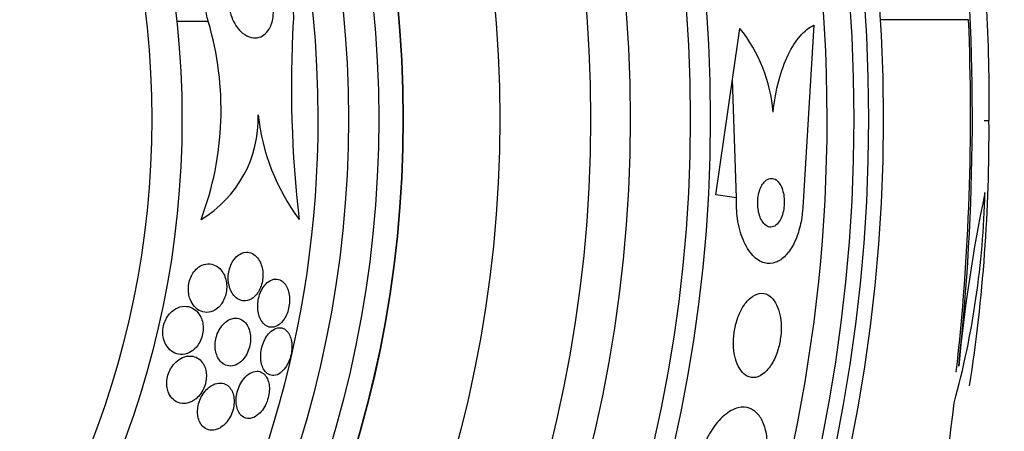
# Model space of a CAD drawing. Units: millimetres. Extents: x 0 to 1464, y 0 to 3421.
# Drawn here: x 1075 to 1091, y 1769 to 1776 of the extents above; entities that cross this region are included whole.
import ezdxf

# ---------------------------------------------------------------- set-up
doc = ezdxf.new("R2010")
doc.units = ezdxf.units.MM
doc.layers.add('DV1_Défaut', color=7, linetype='Continuous')
doc.layers.add('Défaut', color=7, linetype='Continuous')

# ---------------------------------------------------------------- blocks, each defined once
blk = doc.blocks.new('SE')
at = {"layer": 'DV1_Défaut', "color": 7, "linetype": 'Continuous'}
for p, q in [((1077.629, 1775.521), (1077.109, 1775.52)), ((1086.286, 1774.563), (1086.408, 1775.408)), ((1087.629, 1775.462), (1087.448, 1772.457)), ((1090.186, 1775.551), (1088.728, 1775.551)), ((1086.013, 1772.665), (1086.286, 1774.563)), ((1086.354, 1772.615), (1086.286, 1774.563)), ((1090.444, 1773.889), (1090.524, 1773.889)), ((1086.354, 1772.615), (1086.013, 1772.665))]:
    blk.add_line(p, q, dxfattribs=at)
for radius in [26.834, 26.588, 26.346, 23.976, 23.645, 22.655, 22, 20.5, 18.906, 18.9, 18.5, 18, 15.25, 14.75]:
    blk.add_circle((1061.944, 1773.914), radius, dxfattribs=at)
for centre, radius, start, end in [((1061.944, 1773.914), 37.5, 0, 62.2847), ((1061.944, 1773.914), 25.906, 0, 104.0708), ((1061.944, 1773.914), 17.5, 0, 86.6587), ((1066.197, 1774.295), 24.33, 359.0445, 8.1868), ((1052.623, 1773.962), 37.626, 353.709, 5.6465), ((1072.731, 1774.067), 5.109, 339.2699, 16.5359), ((1098.195, 1774.448), 19.193, 176.7945, 186.5494), ((1084.446, 1773.829), 2.519, 4.5535, 38.8233), ((1052.126, 1773.968), 38.093, 353.6215, 2.3824), ((1076.526, 1773.916), 1.927, 300.6781, 1.9211), ((1081.975, 1774.368), 3.544, 186.2834, 216.521), ((1061.944, 1773.914), 37.5, 207.7153, 0), ((1061.944, 1773.914), 17.5, 294.4024, 0), ((1061.944, 1773.914), 25.906, 336.2964, 0), ((1063.175, 1773.685), 27.349, 351.225, 0.4281), ((1076.108, 1773.025), 14.351, 344.6847, 358.7003), ((1115.821, 1767.398), 25.913, 168.1959, 174.5956), ((1065.887, 1771.976), 24.218, 338.3624, 353.5004)]:
    blk.add_arc(centre, radius, start, end, dxfattribs=at)
for points, knots in [([(1077.629, 1775.521), (1077.604, 1775.604), (1077.587, 1775.693), (1077.578, 1775.782), (1077.57, 1775.874), (1077.571, 1775.968), (1077.581, 1776.055), (1077.592, 1776.139), (1077.611, 1776.22), (1077.638, 1776.292), (1077.666, 1776.369), (1077.702, 1776.437), (1077.743, 1776.495), (1077.791, 1776.562), (1077.846, 1776.616), (1077.905, 1776.656), (1077.975, 1776.705), (1078.052, 1776.734), (1078.13, 1776.746), (1078.221, 1776.76), (1078.317, 1776.749), (1078.409, 1776.714), (1078.509, 1776.676), (1078.608, 1776.609), (1078.697, 1776.514), (1078.764, 1776.443), (1078.826, 1776.355), (1078.878, 1776.253), (1078.922, 1776.168), (1078.959, 1776.072), (1078.985, 1775.971), (1079.012, 1775.869), (1079.029, 1775.759), (1079.033, 1775.652), (1079.035, 1775.608), (1079.034, 1775.564), (1079.032, 1775.521)], [0, 0, 0, 0, 0.067156, 0.067156, 0.067156, 0.136701, 0.136701, 0.136701, 0.203879, 0.203879, 0.203879, 0.275511, 0.275511, 0.275511, 0.359002, 0.359002, 0.359002, 0.459769, 0.459769, 0.459769, 0.578933, 0.578933, 0.578933, 0.708331, 0.708331, 0.708331, 0.805121, 0.805121, 0.805121, 0.885855, 0.885855, 0.885855, 0.967238, 0.967238, 0.967238, 1, 1, 1, 1]), ([(1078.651, 1775.43), (1078.629, 1775.385), (1078.601, 1775.347), (1078.57, 1775.32), (1078.539, 1775.292), (1078.505, 1775.273), (1078.469, 1775.262), (1078.428, 1775.25), (1078.384, 1775.249), (1078.341, 1775.258), (1078.291, 1775.269), (1078.241, 1775.294), (1078.195, 1775.331), (1078.155, 1775.363), (1078.117, 1775.404), (1078.084, 1775.455), (1078.057, 1775.495), (1078.034, 1775.543), (1078.015, 1775.594), (1077.997, 1775.645), (1077.983, 1775.703), (1077.977, 1775.76), (1077.972, 1775.809), (1077.973, 1775.858), (1077.978, 1775.905), (1077.983, 1775.947), (1077.993, 1775.988), (1078.006, 1776.024), (1078.02, 1776.063), (1078.038, 1776.097), (1078.059, 1776.126), (1078.083, 1776.159), (1078.11, 1776.186), (1078.139, 1776.206), (1078.174, 1776.23), (1078.212, 1776.244), (1078.251, 1776.249), (1078.296, 1776.256), (1078.343, 1776.25), (1078.389, 1776.232), (1078.439, 1776.213), (1078.489, 1776.179), (1078.533, 1776.132), (1078.567, 1776.096), (1078.598, 1776.052), (1078.625, 1776.001), (1078.647, 1775.958), (1078.665, 1775.91), (1078.679, 1775.86), (1078.692, 1775.809), (1078.701, 1775.754), (1078.703, 1775.7), (1078.704, 1775.653), (1078.701, 1775.606), (1078.693, 1775.563), (1078.686, 1775.521), (1078.674, 1775.481), (1078.659, 1775.447), (1078.656, 1775.441), (1078.654, 1775.436), (1078.651, 1775.43)], [0, 0, 0, 0, 0.054403, 0.054403, 0.054403, 0.108321, 0.108321, 0.108321, 0.171558, 0.171558, 0.171558, 0.243242, 0.243242, 0.243242, 0.303861, 0.303861, 0.303861, 0.352711, 0.352711, 0.352711, 0.402106, 0.402106, 0.402106, 0.443815, 0.443815, 0.443815, 0.482225, 0.482225, 0.482225, 0.523063, 0.523063, 0.523063, 0.570402, 0.570402, 0.570402, 0.627239, 0.627239, 0.627239, 0.694334, 0.694334, 0.694334, 0.767453, 0.767453, 0.767453, 0.822443, 0.822443, 0.822443, 0.86807, 0.86807, 0.86807, 0.914077, 0.914077, 0.914077, 0.954477, 0.954477, 0.954477, 0.993581, 0.993581, 0.993581, 1, 1, 1, 1]), ([(1086.957, 1774.029), (1086.977, 1774.211), (1087.008, 1774.382), (1087.093, 1774.702), (1087.145, 1774.846), (1087.265, 1775.095), (1087.333, 1775.199), (1087.475, 1775.364), (1087.552, 1775.424), (1087.629, 1775.462)], [0, 0, 0, 0, 0.25, 0.25, 0.5, 0.5, 0.75, 0.75, 1, 1, 1, 1]), ([(1086.773, 1772.82), (1086.757, 1772.793), (1086.743, 1772.76), (1086.732, 1772.724), (1086.721, 1772.688), (1086.713, 1772.648), (1086.708, 1772.607), (1086.703, 1772.568), (1086.702, 1772.528), (1086.704, 1772.489), (1086.706, 1772.45), (1086.711, 1772.412), (1086.719, 1772.377), (1086.727, 1772.339), (1086.739, 1772.304), (1086.752, 1772.274), (1086.768, 1772.24), (1086.786, 1772.211), (1086.806, 1772.189), (1086.828, 1772.164), (1086.853, 1772.147), (1086.878, 1772.138), (1086.906, 1772.128), (1086.935, 1772.129), (1086.963, 1772.139), (1086.99, 1772.149), (1087.018, 1772.17), (1087.042, 1772.2), (1087.065, 1772.228), (1087.085, 1772.264), (1087.101, 1772.306), (1087.115, 1772.342), (1087.126, 1772.384), (1087.133, 1772.427), (1087.139, 1772.466), (1087.143, 1772.507), (1087.142, 1772.546), (1087.142, 1772.586), (1087.139, 1772.625), (1087.133, 1772.661), (1087.126, 1772.699), (1087.117, 1772.735), (1087.105, 1772.767), (1087.092, 1772.802), (1087.075, 1772.833), (1087.057, 1772.858), (1087.037, 1772.886), (1087.014, 1772.906), (1086.99, 1772.919), (1086.963, 1772.933), (1086.935, 1772.938), (1086.907, 1772.933), (1086.879, 1772.928), (1086.85, 1772.913), (1086.824, 1772.887), (1086.806, 1772.87), (1086.788, 1772.847), (1086.773, 1772.82)], [0, 0, 0, 0, 0.045714, 0.045714, 0.045714, 0.091601, 0.091601, 0.091601, 0.135495, 0.135495, 0.135495, 0.179816, 0.179816, 0.179816, 0.227899, 0.227899, 0.227899, 0.282011, 0.282011, 0.282011, 0.342765, 0.342765, 0.342765, 0.407983, 0.407983, 0.407983, 0.472367, 0.472367, 0.472367, 0.530187, 0.530187, 0.530187, 0.579853, 0.579853, 0.579853, 0.62448, 0.62448, 0.62448, 0.668423, 0.668423, 0.668423, 0.715226, 0.715226, 0.715226, 0.767409, 0.767409, 0.767409, 0.826164, 0.826164, 0.826164, 0.89034, 0.89034, 0.89034, 0.955559, 0.955559, 0.955559, 1, 1, 1, 1]), ([(1087.448, 1772.457), (1087.446, 1772.427), (1087.443, 1772.397), (1087.44, 1772.366), (1087.43, 1772.268), (1087.411, 1772.17), (1087.385, 1772.081), (1087.36, 1771.993), (1087.328, 1771.912), (1087.292, 1771.843), (1087.253, 1771.77), (1087.209, 1771.708), (1087.163, 1771.66), (1087.112, 1771.607), (1087.057, 1771.57), (1087.002, 1771.55), (1086.94, 1771.527), (1086.876, 1771.524), (1086.815, 1771.541), (1086.747, 1771.559), (1086.682, 1771.601), (1086.622, 1771.664), (1086.561, 1771.728), (1086.506, 1771.817), (1086.461, 1771.924), (1086.42, 1772.024), (1086.387, 1772.143), (1086.369, 1772.271), (1086.354, 1772.38), (1086.348, 1772.499), (1086.354, 1772.615)], [0, 0, 0, 0, 0.026987, 0.026987, 0.026987, 0.11593, 0.11593, 0.11593, 0.203849, 0.203849, 0.203849, 0.29656, 0.29656, 0.29656, 0.399295, 0.399295, 0.399295, 0.514907, 0.514907, 0.514907, 0.64206, 0.64206, 0.64206, 0.77312, 0.77312, 0.77312, 0.895756, 0.895756, 0.895756, 1, 1, 1, 1]), ([(1078.469, 1771.087), (1078.485, 1771.117), (1078.499, 1771.151), (1078.509, 1771.186), (1078.519, 1771.222), (1078.526, 1771.26), (1078.529, 1771.297), (1078.532, 1771.333), (1078.531, 1771.37), (1078.527, 1771.404), (1078.523, 1771.441), (1078.515, 1771.476), (1078.504, 1771.507), (1078.492, 1771.543), (1078.476, 1771.575), (1078.458, 1771.602), (1078.435, 1771.635), (1078.41, 1771.66), (1078.382, 1771.679), (1078.349, 1771.701), (1078.313, 1771.713), (1078.276, 1771.715), (1078.237, 1771.718), (1078.195, 1771.709), (1078.155, 1771.687), (1078.126, 1771.671), (1078.096, 1771.648), (1078.07, 1771.618), (1078.048, 1771.592), (1078.028, 1771.562), (1078.011, 1771.528), (1077.994, 1771.493), (1077.98, 1771.454), (1077.971, 1771.414), (1077.963, 1771.378), (1077.958, 1771.34), (1077.957, 1771.304), (1077.957, 1771.267), (1077.96, 1771.232), (1077.965, 1771.199), (1077.972, 1771.162), (1077.982, 1771.128), (1077.995, 1771.097), (1078.01, 1771.061), (1078.029, 1771.03), (1078.051, 1771.005), (1078.076, 1770.974), (1078.105, 1770.951), (1078.136, 1770.935), (1078.171, 1770.918), (1078.21, 1770.911), (1078.249, 1770.915), (1078.288, 1770.919), (1078.329, 1770.935), (1078.368, 1770.964), (1078.393, 1770.983), (1078.418, 1771.009), (1078.441, 1771.041), (1078.451, 1771.055), (1078.46, 1771.071), (1078.469, 1771.087)], [0, 0, 0, 0, 0.04002, 0.04002, 0.04002, 0.080122, 0.080122, 0.080122, 0.119457, 0.119457, 0.119457, 0.161787, 0.161787, 0.161787, 0.210754, 0.210754, 0.210754, 0.268998, 0.268998, 0.268998, 0.336869, 0.336869, 0.336869, 0.40979, 0.40979, 0.40979, 0.462853, 0.462853, 0.462853, 0.507074, 0.507074, 0.507074, 0.55163, 0.55163, 0.55163, 0.591234, 0.591234, 0.591234, 0.630492, 0.630492, 0.630492, 0.674108, 0.674108, 0.674108, 0.725599, 0.725599, 0.725599, 0.787131, 0.787131, 0.787131, 0.857532, 0.857532, 0.857532, 0.92981, 0.92981, 0.92981, 0.978135, 0.978135, 0.978135, 1, 1, 1, 1]), ([(1077.857, 1770.88), (1077.875, 1770.907), (1077.891, 1770.939), (1077.903, 1770.973), (1077.915, 1771.007), (1077.924, 1771.044), (1077.928, 1771.08), (1077.933, 1771.116), (1077.934, 1771.151), (1077.931, 1771.185), (1077.928, 1771.221), (1077.922, 1771.255), (1077.913, 1771.286), (1077.902, 1771.321), (1077.887, 1771.354), (1077.87, 1771.382), (1077.849, 1771.416), (1077.824, 1771.444), (1077.797, 1771.466), (1077.764, 1771.493), (1077.727, 1771.511), (1077.689, 1771.519), (1077.645, 1771.529), (1077.599, 1771.527), (1077.553, 1771.513), (1077.518, 1771.501), (1077.482, 1771.482), (1077.448, 1771.454), (1077.422, 1771.432), (1077.397, 1771.404), (1077.375, 1771.371), (1077.357, 1771.343), (1077.341, 1771.31), (1077.328, 1771.276), (1077.316, 1771.242), (1077.307, 1771.204), (1077.303, 1771.167), (1077.299, 1771.132), (1077.298, 1771.097), (1077.301, 1771.064), (1077.305, 1771.029), (1077.312, 1770.995), (1077.321, 1770.964), (1077.335, 1770.92), (1077.355, 1770.881), (1077.379, 1770.849), (1077.408, 1770.809), (1077.443, 1770.778), (1077.48, 1770.757), (1077.518, 1770.736), (1077.559, 1770.725), (1077.601, 1770.724), (1077.646, 1770.724), (1077.694, 1770.736), (1077.738, 1770.762), (1077.768, 1770.78), (1077.797, 1770.804), (1077.823, 1770.834), (1077.835, 1770.848), (1077.846, 1770.863), (1077.857, 1770.88)], [0, 0, 0, 0, 0.038611, 0.038611, 0.038611, 0.077379, 0.077379, 0.077379, 0.114578, 0.114578, 0.114578, 0.153713, 0.153713, 0.153713, 0.199009, 0.199009, 0.199009, 0.253924, 0.253924, 0.253924, 0.320382, 0.320382, 0.320382, 0.395836, 0.395836, 0.395836, 0.454195, 0.454195, 0.454195, 0.500339, 0.500339, 0.500339, 0.539403, 0.539403, 0.539403, 0.578649, 0.578649, 0.578649, 0.615226, 0.615226, 0.615226, 0.654036, 0.654036, 0.654036, 0.710153, 0.710153, 0.710153, 0.780187, 0.780187, 0.780187, 0.850863, 0.850863, 0.850863, 0.927412, 0.927412, 0.927412, 0.977646, 0.977646, 0.977646, 1, 1, 1, 1]), ([(1078.881, 1770.612), (1078.899, 1770.64), (1078.916, 1770.673), (1078.93, 1770.708), (1078.944, 1770.744), (1078.955, 1770.783), (1078.961, 1770.822), (1078.968, 1770.859), (1078.971, 1770.898), (1078.971, 1770.934), (1078.971, 1770.971), (1078.967, 1771.007), (1078.96, 1771.04), (1078.953, 1771.077), (1078.941, 1771.11), (1078.928, 1771.138), (1078.912, 1771.171), (1078.892, 1771.199), (1078.87, 1771.22), (1078.845, 1771.244), (1078.816, 1771.261), (1078.786, 1771.269), (1078.753, 1771.277), (1078.717, 1771.275), (1078.682, 1771.263), (1078.647, 1771.25), (1078.61, 1771.227), (1078.578, 1771.192), (1078.555, 1771.168), (1078.533, 1771.138), (1078.514, 1771.104), (1078.495, 1771.069), (1078.479, 1771.029), (1078.468, 1770.987), (1078.457, 1770.95), (1078.451, 1770.911), (1078.448, 1770.872), (1078.445, 1770.835), (1078.445, 1770.798), (1078.449, 1770.764), (1078.453, 1770.727), (1078.461, 1770.692), (1078.471, 1770.661), (1078.483, 1770.626), (1078.499, 1770.595), (1078.517, 1770.57), (1078.538, 1770.54), (1078.563, 1770.517), (1078.589, 1770.501), (1078.619, 1770.484), (1078.652, 1770.476), (1078.686, 1770.478), (1078.721, 1770.48), (1078.758, 1770.493), (1078.792, 1770.518), (1078.824, 1770.54), (1078.854, 1770.572), (1078.881, 1770.612)], [0, 0, 0, 0, 0.043179, 0.043179, 0.043179, 0.086533, 0.086533, 0.086533, 0.127962, 0.127962, 0.127962, 0.170261, 0.170261, 0.170261, 0.217132, 0.217132, 0.217132, 0.271283, 0.271283, 0.271283, 0.333833, 0.333833, 0.333833, 0.402587, 0.402587, 0.402587, 0.470707, 0.470707, 0.470707, 0.518093, 0.518093, 0.518093, 0.56584, 0.56584, 0.56584, 0.60825, 0.60825, 0.60825, 0.649169, 0.649169, 0.649169, 0.693156, 0.693156, 0.693156, 0.743539, 0.743539, 0.743539, 0.802339, 0.802339, 0.802339, 0.868935, 0.868935, 0.868935, 0.938256, 0.938256, 0.938256, 1, 1, 1, 1]), ([(1086.506, 1770.882), (1086.47, 1770.836), (1086.436, 1770.781), (1086.407, 1770.718), (1086.378, 1770.654), (1086.353, 1770.582), (1086.336, 1770.507), (1086.319, 1770.438), (1086.309, 1770.364), (1086.305, 1770.293), (1086.301, 1770.225), (1086.303, 1770.158), (1086.31, 1770.096), (1086.318, 1770.032), (1086.331, 1769.972), (1086.349, 1769.919), (1086.368, 1769.862), (1086.393, 1769.812), (1086.422, 1769.772), (1086.454, 1769.727), (1086.491, 1769.694), (1086.531, 1769.674), (1086.574, 1769.651), (1086.622, 1769.644), (1086.67, 1769.653), (1086.72, 1769.662), (1086.772, 1769.689), (1086.821, 1769.733), (1086.868, 1769.775), (1086.914, 1769.833), (1086.953, 1769.904), (1086.988, 1769.967), (1087.018, 1770.042), (1087.041, 1770.121), (1087.061, 1770.191), (1087.076, 1770.266), (1087.084, 1770.34), (1087.091, 1770.409), (1087.092, 1770.478), (1087.088, 1770.543), (1087.084, 1770.609), (1087.074, 1770.671), (1087.059, 1770.727), (1087.044, 1770.786), (1087.022, 1770.839), (1086.997, 1770.883), (1086.969, 1770.932), (1086.935, 1770.97), (1086.899, 1770.996), (1086.859, 1771.025), (1086.814, 1771.04), (1086.767, 1771.039), (1086.718, 1771.039), (1086.666, 1771.022), (1086.616, 1770.988), (1086.578, 1770.962), (1086.541, 1770.926), (1086.506, 1770.882)], [0, 0, 0, 0, 0.049709, 0.049709, 0.049709, 0.099721, 0.099721, 0.099721, 0.145803, 0.145803, 0.145803, 0.189611, 0.189611, 0.189611, 0.23506, 0.23506, 0.23506, 0.285133, 0.285133, 0.285133, 0.341577, 0.341577, 0.341577, 0.404105, 0.404105, 0.404105, 0.469384, 0.469384, 0.469384, 0.531662, 0.531662, 0.531662, 0.58647, 0.58647, 0.58647, 0.634122, 0.634122, 0.634122, 0.678369, 0.678369, 0.678369, 0.723216, 0.723216, 0.723216, 0.771757, 0.771757, 0.771757, 0.826071, 0.826071, 0.826071, 0.886685, 0.886685, 0.886685, 0.951491, 0.951491, 0.951491, 1, 1, 1, 1]), ([(1077.426, 1770.147), (1077.449, 1770.172), (1077.47, 1770.202), (1077.487, 1770.235), (1077.505, 1770.268), (1077.52, 1770.306), (1077.529, 1770.344), (1077.538, 1770.379), (1077.543, 1770.416), (1077.544, 1770.451), (1077.545, 1770.485), (1077.543, 1770.519), (1077.537, 1770.55), (1077.53, 1770.585), (1077.52, 1770.617), (1077.506, 1770.645), (1077.487, 1770.687), (1077.461, 1770.722), (1077.432, 1770.75), (1077.402, 1770.777), (1077.369, 1770.797), (1077.333, 1770.81), (1077.291, 1770.825), (1077.244, 1770.829), (1077.198, 1770.822), (1077.149, 1770.814), (1077.097, 1770.794), (1077.05, 1770.758), (1077.021, 1770.737), (1076.993, 1770.709), (1076.969, 1770.676), (1076.948, 1770.648), (1076.93, 1770.617), (1076.915, 1770.582), (1076.9, 1770.548), (1076.889, 1770.51), (1076.883, 1770.472), (1076.878, 1770.438), (1076.876, 1770.403), (1076.878, 1770.37), (1076.88, 1770.336), (1076.886, 1770.304), (1076.895, 1770.274), (1076.908, 1770.231), (1076.926, 1770.194), (1076.948, 1770.162), (1076.976, 1770.122), (1077.011, 1770.091), (1077.048, 1770.069), (1077.086, 1770.047), (1077.128, 1770.035), (1077.17, 1770.032), (1077.218, 1770.03), (1077.268, 1770.039), (1077.317, 1770.063), (1077.355, 1770.082), (1077.393, 1770.11), (1077.426, 1770.147)], [0, 0, 0, 0, 0.040888, 0.040888, 0.040888, 0.08211, 0.08211, 0.08211, 0.119683, 0.119683, 0.119683, 0.156282, 0.156282, 0.156282, 0.196922, 0.196922, 0.196922, 0.257337, 0.257337, 0.257337, 0.318585, 0.318585, 0.318585, 0.392613, 0.392613, 0.392613, 0.470662, 0.470662, 0.470662, 0.517974, 0.517974, 0.517974, 0.557495, 0.557495, 0.557495, 0.597287, 0.597287, 0.597287, 0.633146, 0.633146, 0.633146, 0.670197, 0.670197, 0.670197, 0.723606, 0.723606, 0.723606, 0.791981, 0.791981, 0.791981, 0.86124, 0.86124, 0.86124, 0.939248, 0.939248, 0.939248, 1, 1, 1, 1]), ([(1078.18, 1769.923), (1078.205, 1769.947), (1078.228, 1769.976), (1078.249, 1770.01), (1078.269, 1770.044), (1078.287, 1770.083), (1078.3, 1770.124), (1078.312, 1770.161), (1078.32, 1770.2), (1078.324, 1770.239), (1078.328, 1770.275), (1078.328, 1770.311), (1078.325, 1770.344), (1078.322, 1770.379), (1078.314, 1770.413), (1078.304, 1770.443), (1078.293, 1770.477), (1078.277, 1770.507), (1078.259, 1770.532), (1078.238, 1770.561), (1078.213, 1770.584), (1078.185, 1770.6), (1078.153, 1770.619), (1078.117, 1770.629), (1078.081, 1770.629), (1078.041, 1770.629), (1077.999, 1770.618), (1077.958, 1770.595), (1077.927, 1770.578), (1077.895, 1770.553), (1077.867, 1770.521), (1077.844, 1770.495), (1077.821, 1770.463), (1077.803, 1770.428), (1077.784, 1770.392), (1077.769, 1770.352), (1077.758, 1770.311), (1077.749, 1770.274), (1077.744, 1770.236), (1077.742, 1770.2), (1077.741, 1770.165), (1077.743, 1770.13), (1077.748, 1770.098), (1077.754, 1770.063), (1077.764, 1770.03), (1077.776, 1770.001), (1077.791, 1769.968), (1077.809, 1769.939), (1077.83, 1769.916), (1077.855, 1769.888), (1077.884, 1769.868), (1077.914, 1769.855), (1077.949, 1769.84), (1077.988, 1769.836), (1078.026, 1769.842), (1078.067, 1769.848), (1078.109, 1769.866), (1078.149, 1769.896), (1078.159, 1769.904), (1078.17, 1769.913), (1078.18, 1769.923)], [0, 0, 0, 0, 0.046331, 0.046331, 0.046331, 0.093055, 0.093055, 0.093055, 0.134952, 0.134952, 0.134952, 0.174336, 0.174336, 0.174336, 0.21615, 0.21615, 0.21615, 0.264137, 0.264137, 0.264137, 0.321067, 0.321067, 0.321067, 0.387683, 0.387683, 0.387683, 0.460191, 0.460191, 0.460191, 0.515058, 0.515058, 0.515058, 0.560435, 0.560435, 0.560435, 0.606193, 0.606193, 0.606193, 0.646374, 0.646374, 0.646374, 0.685515, 0.685515, 0.685515, 0.728494, 0.728494, 0.728494, 0.778919, 0.778919, 0.778919, 0.839152, 0.839152, 0.839152, 0.908548, 0.908548, 0.908548, 0.980907, 0.980907, 0.980907, 1, 1, 1, 1]), ([(1078.905, 1769.817), (1078.925, 1769.845), (1078.944, 1769.878), (1078.959, 1769.914), (1078.975, 1769.95), (1078.987, 1769.99), (1078.996, 1770.03), (1079.004, 1770.068), (1079.009, 1770.107), (1079.01, 1770.144), (1079.011, 1770.181), (1079.009, 1770.217), (1079.003, 1770.249), (1078.997, 1770.285), (1078.987, 1770.317), (1078.975, 1770.344), (1078.961, 1770.376), (1078.943, 1770.402), (1078.923, 1770.422), (1078.9, 1770.445), (1078.873, 1770.46), (1078.845, 1770.467), (1078.814, 1770.474), (1078.78, 1770.472), (1078.746, 1770.46), (1078.712, 1770.448), (1078.676, 1770.425), (1078.643, 1770.391), (1078.619, 1770.367), (1078.596, 1770.336), (1078.575, 1770.301), (1078.554, 1770.266), (1078.536, 1770.225), (1078.523, 1770.182), (1078.511, 1770.144), (1078.502, 1770.103), (1078.498, 1770.064), (1078.494, 1770.027), (1078.493, 1769.99), (1078.496, 1769.956), (1078.498, 1769.919), (1078.505, 1769.885), (1078.514, 1769.855), (1078.524, 1769.822), (1078.538, 1769.792), (1078.555, 1769.768), (1078.574, 1769.74), (1078.597, 1769.718), (1078.621, 1769.704), (1078.649, 1769.688), (1078.68, 1769.681), (1078.712, 1769.684), (1078.746, 1769.687), (1078.781, 1769.7), (1078.815, 1769.724), (1078.847, 1769.746), (1078.878, 1769.777), (1078.905, 1769.817)], [0, 0, 0, 0, 0.044778, 0.044778, 0.044778, 0.089766, 0.089766, 0.089766, 0.13233, 0.13233, 0.13233, 0.174917, 0.174917, 0.174917, 0.22125, 0.22125, 0.22125, 0.274068, 0.274068, 0.274068, 0.334693, 0.334693, 0.334693, 0.401636, 0.401636, 0.401636, 0.469263, 0.469263, 0.469263, 0.518793, 0.518793, 0.518793, 0.568716, 0.568716, 0.568716, 0.612734, 0.612734, 0.612734, 0.654399, 0.654399, 0.654399, 0.69829, 0.69829, 0.69829, 0.747759, 0.747759, 0.747759, 0.804919, 0.804919, 0.804919, 0.869604, 0.869604, 0.869604, 0.937768, 0.937768, 0.937768, 1, 1, 1, 1]), ([(1077.426, 1769.301), (1077.454, 1769.324), (1077.481, 1769.353), (1077.505, 1769.387), (1077.529, 1769.421), (1077.55, 1769.461), (1077.566, 1769.503), (1077.579, 1769.54), (1077.589, 1769.579), (1077.594, 1769.617), (1077.598, 1769.652), (1077.598, 1769.686), (1077.595, 1769.719), (1077.592, 1769.752), (1077.585, 1769.784), (1077.575, 1769.813), (1077.564, 1769.846), (1077.548, 1769.875), (1077.53, 1769.9), (1077.508, 1769.929), (1077.482, 1769.953), (1077.453, 1769.97), (1077.419, 1769.99), (1077.381, 1770.002), (1077.341, 1770.005), (1077.296, 1770.007), (1077.248, 1769.999), (1077.201, 1769.978), (1077.164, 1769.961), (1077.128, 1769.937), (1077.094, 1769.905), (1077.067, 1769.88), (1077.041, 1769.849), (1077.019, 1769.814), (1077, 1769.784), (1076.984, 1769.751), (1076.971, 1769.716), (1076.959, 1769.681), (1076.95, 1769.643), (1076.946, 1769.607), (1076.942, 1769.573), (1076.942, 1769.539), (1076.946, 1769.507), (1076.949, 1769.474), (1076.957, 1769.442), (1076.967, 1769.414), (1076.982, 1769.373), (1077.003, 1769.338), (1077.028, 1769.311), (1077.058, 1769.276), (1077.094, 1769.251), (1077.133, 1769.237), (1077.173, 1769.222), (1077.215, 1769.218), (1077.259, 1769.224), (1077.306, 1769.23), (1077.355, 1769.249), (1077.401, 1769.282), (1077.409, 1769.288), (1077.418, 1769.294), (1077.426, 1769.301)], [0, 0, 0, 0, 0.047168, 0.047168, 0.047168, 0.094864, 0.094864, 0.094864, 0.135982, 0.135982, 0.135982, 0.173195, 0.173195, 0.173195, 0.212346, 0.212346, 0.212346, 0.257693, 0.257693, 0.257693, 0.312683, 0.312683, 0.312683, 0.379214, 0.379214, 0.379214, 0.454685, 0.454685, 0.454685, 0.512853, 0.512853, 0.512853, 0.558874, 0.558874, 0.558874, 0.597867, 0.597867, 0.597867, 0.63704, 0.63704, 0.63704, 0.673594, 0.673594, 0.673594, 0.712425, 0.712425, 0.712425, 0.768619, 0.768619, 0.768619, 0.838717, 0.838717, 0.838717, 0.909451, 0.909451, 0.909451, 0.985959, 0.985959, 0.985959, 1, 1, 1, 1]), ([(1078.466, 1769.05), (1078.492, 1769.073), (1078.517, 1769.103), (1078.54, 1769.138), (1078.562, 1769.173), (1078.583, 1769.213), (1078.599, 1769.256), (1078.613, 1769.294), (1078.624, 1769.335), (1078.63, 1769.375), (1078.636, 1769.412), (1078.638, 1769.449), (1078.637, 1769.483), (1078.635, 1769.518), (1078.63, 1769.552), (1078.622, 1769.581), (1078.613, 1769.614), (1078.6, 1769.643), (1078.585, 1769.666), (1078.567, 1769.694), (1078.545, 1769.715), (1078.521, 1769.73), (1078.494, 1769.746), (1078.463, 1769.755), (1078.43, 1769.754), (1078.395, 1769.754), (1078.357, 1769.743), (1078.32, 1769.721), (1078.284, 1769.701), (1078.247, 1769.669), (1078.214, 1769.628), (1078.191, 1769.6), (1078.169, 1769.566), (1078.151, 1769.529), (1078.132, 1769.492), (1078.117, 1769.451), (1078.106, 1769.409), (1078.097, 1769.372), (1078.091, 1769.333), (1078.089, 1769.297), (1078.087, 1769.261), (1078.089, 1769.226), (1078.094, 1769.195), (1078.099, 1769.161), (1078.109, 1769.129), (1078.121, 1769.103), (1078.134, 1769.072), (1078.152, 1769.046), (1078.172, 1769.026), (1078.195, 1769.003), (1078.222, 1768.988), (1078.251, 1768.98), (1078.283, 1768.971), (1078.318, 1768.972), (1078.354, 1768.983), (1078.391, 1768.994), (1078.43, 1769.017), (1078.466, 1769.05)], [0, 0, 0, 0, 0.049984, 0.049984, 0.049984, 0.100385, 0.100385, 0.100385, 0.145304, 0.145304, 0.145304, 0.186657, 0.186657, 0.186657, 0.22923, 0.22923, 0.22923, 0.27667, 0.27667, 0.27667, 0.331582, 0.331582, 0.331582, 0.394859, 0.394859, 0.394859, 0.463901, 0.463901, 0.463901, 0.531492, 0.531492, 0.531492, 0.578055, 0.578055, 0.578055, 0.624948, 0.624948, 0.624948, 0.666955, 0.666955, 0.666955, 0.707982, 0.707982, 0.707982, 0.752446, 0.752446, 0.752446, 0.803565, 0.803565, 0.803565, 0.863189, 0.863189, 0.863189, 0.930334, 0.930334, 0.930334, 1, 1, 1, 1]), ([(1077.831, 1768.825), (1077.863, 1768.845), (1077.894, 1768.871), (1077.923, 1768.905), (1077.948, 1768.933), (1077.971, 1768.966), (1077.99, 1769.003), (1078.01, 1769.039), (1078.026, 1769.081), (1078.037, 1769.122), (1078.047, 1769.159), (1078.053, 1769.197), (1078.055, 1769.233), (1078.057, 1769.268), (1078.055, 1769.302), (1078.05, 1769.333), (1078.044, 1769.366), (1078.035, 1769.397), (1078.022, 1769.423), (1078.008, 1769.454), (1077.99, 1769.48), (1077.969, 1769.5), (1077.944, 1769.524), (1077.915, 1769.541), (1077.885, 1769.55), (1077.849, 1769.561), (1077.81, 1769.562), (1077.77, 1769.553), (1077.729, 1769.544), (1077.684, 1769.523), (1077.643, 1769.49), (1077.613, 1769.467), (1077.584, 1769.437), (1077.558, 1769.402), (1077.536, 1769.373), (1077.515, 1769.339), (1077.499, 1769.302), (1077.483, 1769.266), (1077.469, 1769.226), (1077.461, 1769.186), (1077.454, 1769.15), (1077.451, 1769.114), (1077.451, 1769.08), (1077.451, 1769.046), (1077.456, 1769.013), (1077.463, 1768.983), (1077.471, 1768.95), (1077.483, 1768.921), (1077.498, 1768.896), (1077.515, 1768.866), (1077.537, 1768.842), (1077.56, 1768.824), (1077.589, 1768.802), (1077.621, 1768.788), (1077.655, 1768.783), (1077.693, 1768.777), (1077.734, 1768.782), (1077.776, 1768.797), (1077.794, 1768.804), (1077.813, 1768.814), (1077.831, 1768.825)], [0, 0, 0, 0, 0.054789, 0.054789, 0.054789, 0.1009, 0.1009, 0.1009, 0.147396, 0.147396, 0.147396, 0.188165, 0.188165, 0.188165, 0.227582, 0.227582, 0.227582, 0.270388, 0.270388, 0.270388, 0.32013, 0.32013, 0.32013, 0.379317, 0.379317, 0.379317, 0.44795, 0.44795, 0.44795, 0.520867, 0.520867, 0.520867, 0.572595, 0.572595, 0.572595, 0.616039, 0.616039, 0.616039, 0.659781, 0.659781, 0.659781, 0.69908, 0.69908, 0.69908, 0.73856, 0.73856, 0.73856, 0.782776, 0.782776, 0.782776, 0.835147, 0.835147, 0.835147, 0.897636, 0.897636, 0.897636, 0.968602, 0.968602, 0.968602, 1, 1, 1, 1]), ([(1086.819, 1768.103), (1086.836, 1768.175), (1086.849, 1768.248), (1086.857, 1768.32), (1086.867, 1768.416), (1086.869, 1768.51), (1086.862, 1768.597), (1086.856, 1768.684), (1086.841, 1768.765), (1086.819, 1768.834), (1086.795, 1768.909), (1086.763, 1768.973), (1086.725, 1769.023), (1086.682, 1769.078), (1086.632, 1769.117), (1086.578, 1769.139), (1086.517, 1769.164), (1086.449, 1769.167), (1086.38, 1769.15), (1086.306, 1769.132), (1086.227, 1769.09), (1086.151, 1769.025), (1086.076, 1768.961), (1086.002, 1768.874), (1085.935, 1768.768), (1085.876, 1768.673), (1085.821, 1768.561), (1085.779, 1768.441), (1085.759, 1768.382), (1085.741, 1768.322), (1085.726, 1768.26)], [0, 0, 0, 0, 0.065933, 0.065933, 0.065933, 0.154083, 0.154083, 0.154083, 0.243302, 0.243302, 0.243302, 0.33982, 0.33982, 0.33982, 0.447963, 0.447963, 0.447963, 0.569064, 0.569064, 0.569064, 0.699217, 0.699217, 0.699217, 0.828143, 0.828143, 0.828143, 0.943868, 0.943868, 0.943868, 1, 1, 1, 1])]:
    blk.add_open_spline(points, degree=3, knots=knots, dxfattribs=at)

msp = doc.modelspace()

# ---------------------------------------------------------------- block references
at = {"layer": 'Défaut'}
msp.add_blockref('SE', (0, 0), dxfattribs=at)

doc.saveas('drawing.dxf')
